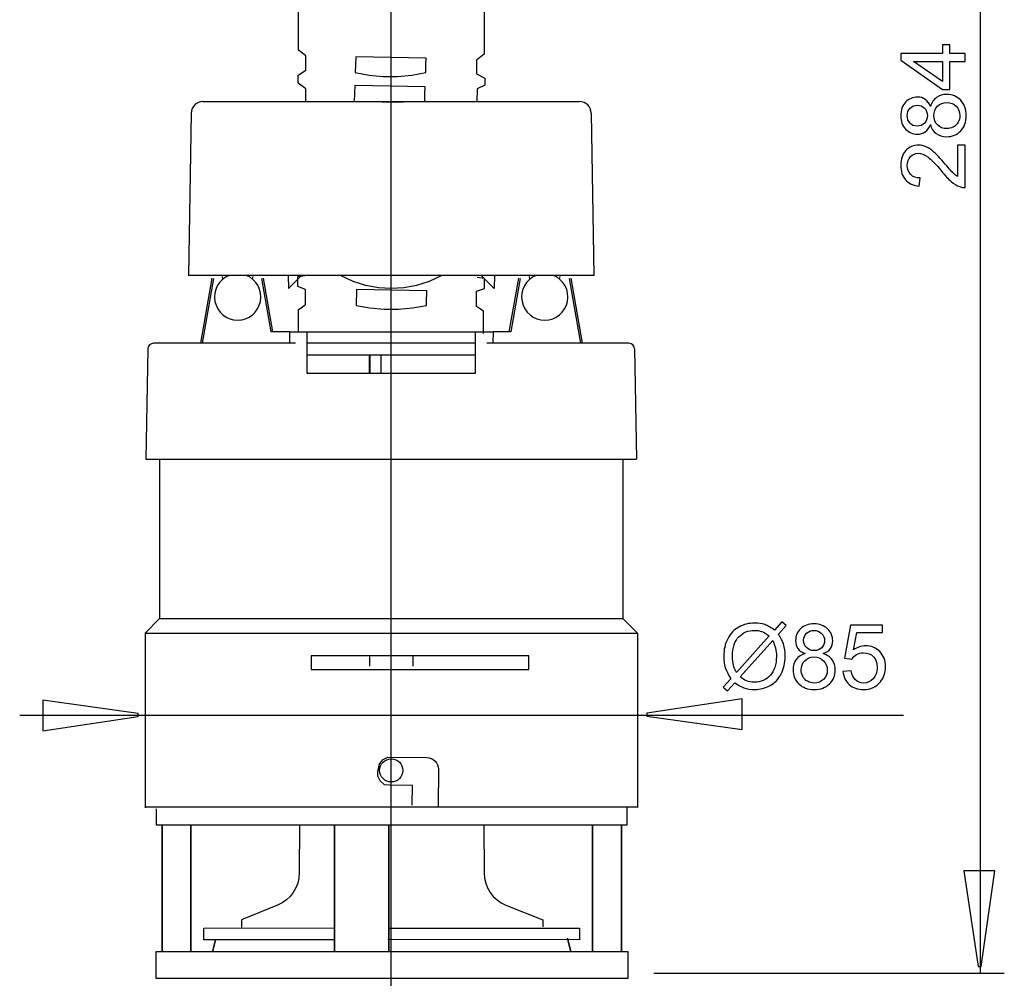
# Model space of a CAD drawing. Extents: x -17 to 17, y -39.7 to 39.7.
# Drawn here: x -14 to 17, y -21.9 to 8.3 of the extents above; entities that cross this region are included whole.
import ezdxf
from ezdxf.lldxf.tags import DXFTag

# ---------------------------------------------------------------- set-up
doc = ezdxf.new("R2010")
doc.units = 0
doc.header["$MEASUREMENT"] = 0
doc.layers.add('ROUND', color=7, linetype='CONTINUOUS')
tags = doc.linetypes.add('NEW_LINE1', pattern=[1.2, 0.5, -0.3, 0.1, -0.3]).pattern_tags.tags
tags[10:11] = [DXFTag(74, 4), DXFTag(75, 0), DXFTag(340, '0'), DXFTag(46, 1.0), DXFTag(50, 0.0), DXFTag(44, 0.0), DXFTag(45, 0.0)]
tags[8:9] = [DXFTag(74, 4), DXFTag(75, 0), DXFTag(340, '0'), DXFTag(46, 1.0), DXFTag(50, 0.0), DXFTag(44, 0.0), DXFTag(45, 0.0)]
tags[6:7] = [DXFTag(74, 4), DXFTag(75, 0), DXFTag(340, '0'), DXFTag(46, 1.0), DXFTag(50, 0.0), DXFTag(44, 0.0), DXFTag(45, 0.0)]
tags[4:5] = [DXFTag(74, 4), DXFTag(75, 0), DXFTag(340, '0'), DXFTag(46, 1.0), DXFTag(50, 0.0), DXFTag(44, 0.0), DXFTag(45, 0.0)]

msp = doc.modelspace()

# ---------------------------------------------------------------- linework, layer by layer
at = {"layer": 'ROUND', "color": 250}
for points in [[(16.2622, -21.7042), (16.2622, -21.7042), (16.2622, 39.6768), (16.2622, 39.6768)], [(-8.2051, 5.7133), (-8.404, 5.7133), (-8.5661, 5.5539), (-8.5696, 5.355)], [(-8.2051, 5.7133), (-8.2051, 5.7133), (3.6481, 5.7133), (3.6481, 5.7133)], [(4.0126, 5.355), (4.0092, 5.5539), (3.847, 5.7133), (3.6481, 5.7133)], [(-8.5696, 5.355), (-8.5696, 5.355), (-8.6588, 0.2444), (-8.6588, 0.2444)], [(4.0126, 5.355), (4.0126, 5.355), (4.1019, 0.2444), (4.1019, 0.2444)], [(4.1019, 0.2444), (4.1019, 0.2444), (-8.6588, 0.2444), (-8.6588, 0.2444)], [(-7.9215, 0.1627), (-7.9215, 0.1627), (-8.2832, -1.8885), (-8.2832, -1.8885)], [(-7.8677, 0.1551), (-7.8677, 0.1551), (-8.228, -1.8885), (-8.228, -1.8885)], [(-7.5776, 0.1262), (-7.5776, 0.1262), (-7.592, 0.2079), (-7.592, 0.2079)], [(-6.641, 0.1262), (-6.641, 0.1262), (-6.6266, 0.2079), (-6.6266, 0.2079)], [(-6.0549, -1.5239), (-6.0549, -1.5239), (-6.3509, 0.1551), (-6.3509, 0.1551)], [(-5.9997, -1.5239), (-5.9997, -1.5239), (-6.2971, 0.1627), (-6.2971, 0.1627)], [(-5.5233, 0.2423), (-5.5233, 0.2423), (-5.5162, -0.1678), (-5.5162, -0.1678)], [(-5.5162, -0.1678), (-5.5162, -0.1678), (-5.104, 0.2444), (-5.104, 0.2444)], [(0.5471, 0.2444), (0.5471, 0.2444), (0.9592, -0.1678), (0.9592, -0.1678)], [(0.9664, 0.2423), (0.9664, 0.2423), (0.9592, -0.1678), (0.9592, -0.1678)], [(1.724, 0.1627), (1.724, 0.1627), (1.4266, -1.5239), (1.4266, -1.5239)], [(1.7779, 0.1551), (1.7779, 0.1551), (1.4818, -1.5239), (1.4818, -1.5239)], [(2.084, 0.1262), (2.084, 0.1262), (2.0696, 0.2079), (2.0696, 0.2079)], [(3.0207, 0.1262), (3.0207, 0.1262), (3.0351, 0.2079), (3.0351, 0.2079)], [(3.6871, -1.8885), (3.6871, -1.8885), (3.3268, 0.1551), (3.3268, 0.1551)], [(3.7423, -1.8885), (3.7423, -1.8885), (3.3806, 0.1627), (3.3806, 0.1627)], [(-5.4816, -1.5239), (-5.4816, -1.5239), (-6.0549, -1.5239), (-6.0549, -1.5239)], [(-5.4816, -1.5239), (-5.4816, -1.5239), (-5.478, -1.8885), (-5.478, -1.8885)], [(-5.4816, -1.5239), (-5.4816, -1.5239), (-4.9217, -1.5239), (-4.9217, -1.5239)], [(-4.9217, -2.8364), (-4.9217, -2.8364), (-4.9217, -1.5239), (-4.9217, -1.5239)], [(-4.9217, -1.5239), (-4.9217, -1.5239), (0.3648, -1.5239), (0.3648, -1.5239)], [(0.3648, -1.5239), (0.3648, -1.5239), (0.9246, -1.5239), (0.9246, -1.5239)], [(0.3648, -1.5239), (0.3648, -1.5239), (0.3648, -2.8364), (0.3648, -2.8364)], [(0.9246, -1.5239), (0.9246, -1.5239), (0.921, -1.8885), (0.921, -1.8885)], [(1.4818, -1.5239), (1.4818, -1.5239), (0.9246, -1.5239), (0.9246, -1.5239)], [(-9.938, -2.0676), (-9.938, -2.0676), (-9.9985, -5.5344), (-9.9985, -5.5344)], [(-9.7558, -1.8885), (-9.8552, -1.8885), (-9.9363, -1.9682), (-9.938, -2.0676)], [(-5.2863, -1.8885), (-5.2863, -1.8885), (-9.7558, -1.8885), (-9.7558, -1.8885)], [(0.3648, -1.8885), (0.3648, -1.8885), (-4.9217, -1.8885), (-4.9217, -1.8885)], [(5.1988, -1.8885), (5.1988, -1.8885), (0.7294, -1.8885), (0.7294, -1.8885)], [(5.3811, -2.0676), (5.3793, -1.9682), (5.2982, -1.8885), (5.1988, -1.8885)], [(5.3811, -2.0676), (5.3811, -2.0676), (5.4416, -5.5344), (5.4416, -5.5344)], [(-4.9217, -2.2531), (-4.9217, -2.2531), (0.3648, -2.2531), (0.3648, -2.2531)], [(-2.9688, -2.2531), (-2.9688, -2.2531), (-2.9688, -2.8364), (-2.9688, -2.8364)], [(-2.9553, -2.2531), (-2.9553, -2.2531), (-2.955, -2.8364), (-2.955, -2.8364)], [(-2.6051, -2.2531), (-2.6051, -2.2531), (-2.6051, -2.8364), (-2.6051, -2.8364)], [(0.3648, -2.8364), (0.3648, -2.8364), (-4.9217, -2.8364), (-4.9217, -2.8364)], [(-9.9985, -5.5344), (-9.9985, -5.5344), (5.4415, -5.5344), (5.4415, -5.5344)], [(-9.5703, -5.5344), (-9.5703, -5.5344), (-9.5703, -10.5476), (-9.5703, -10.5476)], [(5.0133, -5.5344), (5.0133, -5.5344), (5.0133, -10.5476), (5.0133, -10.5476)], [(-9.5703, -10.5476), (-9.5703, -10.5476), (-10.026, -11.0033), (-10.026, -11.0033)], [(-9.5703, -10.5476), (-9.5703, -10.5476), (5.0133, -10.5476), (5.0133, -10.5476)], [(5.0133, -10.5476), (5.0133, -10.5476), (5.4691, -11.0033), (5.4691, -11.0033)], [(-10.026, -11.0033), (-10.026, -11.0033), (5.4691, -11.0033), (5.4691, -11.0033)], [(-10.026, -11.0033), (-10.026, -11.0033), (-10.026, -16.5052), (-10.026, -16.5052)], [(5.4691, -11.0033), (5.4691, -11.0033), (5.4691, -16.4872), (5.4691, -16.4872)], [(-2.9621, -11.7325), (-2.9621, -11.7325), (-2.9621, -12.0424), (-2.9621, -12.0424)], [(-1.5948, -11.7325), (-1.5948, -11.7325), (-1.5948, -12.0424), (-1.5948, -12.0424)], [(13.8371, -13.5988), (13.8371, -13.5988), (-13.9695, -13.5988), (-13.9695, -13.5988)], [(-10.026, -16.4722), (-10.026, -16.4722), (5.4691, -16.4722), (5.4691, -16.4722)], [(5.983, -21.7041), (5.983, -21.7041), (17.0132, -21.7041), (17.0132, -21.7041)]]:
    msp.add_open_spline(points, degree=3, dxfattribs=at)
at = {"layer": 'ROUND', "color": 250, "linetype": 'NEW_LINE1'}
msp.add_open_spline([(-2.2785, -39.6782), (-2.2785, -39.6782), (-2.2785, 26.5423), (-2.2785, 26.5423)], degree=3, dxfattribs=at)
at = {"layer": 'ROUND', "color": 250}
for points, knots in [([(-4.9663, 5.7171), (-4.9663, 5.7171), (-4.9663, 6.112), (-4.9663, 6.112), (-4.9663, 6.112), (-4.9663, 6.112), (-5.2046, 6.2957), (-5.2046, 6.2957), (-5.2046, 6.2957), (-5.2046, 6.2957), (-5.2046, 6.5436), (-5.2046, 6.5436), (-5.2046, 6.5436), (-5.2046, 6.5436), (-4.9663, 6.6997), (-4.9663, 6.6997), (-4.9663, 6.6997), (-4.9663, 6.6997), (-4.9663, 7.1589), (-4.9663, 7.1589), (-4.9663, 7.1589), (-4.9663, 7.1589), (-5.1942, 7.3276), (-5.1942, 7.3276), (-5.1942, 7.3276), (-5.1942, 7.3276), (-5.1942, 24.9071), (-5.1942, 24.9071), (-5.1942, 24.9071), (-5.1942, 24.9071), (0.6954, 24.8818), (0.6954, 24.8818), (0.6954, 24.8818), (0.6954, 24.8818), (0.6469, 7.2017), (0.6469, 7.2017), (0.6469, 7.2017), (0.6469, 7.2017), (0.4077, 7.0161), (0.4077, 7.0161), (0.4077, 7.0161), (0.4077, 7.0161), (0.4077, 6.5907), (0.4077, 6.5907), (0.4077, 6.5907), (0.4077, 6.5907), (0.6624, 6.4515), (0.6624, 6.4515), (0.6624, 6.4515), (0.6624, 6.4515), (0.6624, 6.235), (0.6624, 6.235), (0.6624, 6.235), (0.6624, 6.235), (0.4308, 6.1112), (0.4308, 6.1112), (0.4308, 6.1112), (0.4308, 6.1112), (0.4154, 5.6936), (0.4154, 5.6936)], [0, 0, 0, 0, 0.0625, 0.0625, 0.0625, 0.0625, 0.125, 0.125, 0.125, 0.125, 0.1875, 0.1875, 0.1875, 0.1875, 0.25, 0.25, 0.25, 0.25, 0.3125, 0.3125, 0.3125, 0.3125, 0.375, 0.375, 0.375, 0.375, 0.4375, 0.4375, 0.4375, 0.4375, 0.5, 0.5, 0.5, 0.5, 0.5625, 0.5625, 0.5625, 0.5625, 0.625, 0.625, 0.625, 0.625, 0.6875, 0.6875, 0.6875, 0.6875, 0.75, 0.75, 0.75, 0.75, 0.8125, 0.8125, 0.8125, 0.8125, 0.875, 0.875, 0.875, 0.875, 1, 1, 1, 1]), ([(15.7826, 6.9763), (15.7826, 6.9763), (15.2991, 6.9763), (15.2991, 6.9763), (15.2991, 6.9763), (15.2991, 6.9763), (15.2991, 6.1), (15.2991, 6.1), (15.2991, 6.1), (15.2991, 6.1), (15.0714, 6.1), (15.0714, 6.1), (15.0714, 6.1), (15.0714, 6.1), (13.7624, 7.022), (13.7624, 7.022), (13.7624, 7.022), (13.7624, 7.022), (13.7624, 7.2247), (13.7624, 7.2247), (13.7624, 7.2247), (13.7624, 7.2247), (15.0714, 7.2247), (15.0714, 7.2247), (15.0714, 7.2247), (15.0714, 7.2247), (15.0714, 7.4975), (15.0714, 7.4975), (15.0714, 7.4975), (15.0714, 7.4975), (15.2991, 7.4975), (15.2991, 7.4975), (15.2991, 7.4975), (15.2991, 7.4975), (15.2991, 7.2247), (15.2991, 7.2247), (15.2991, 7.2247), (15.2991, 7.2247), (15.7826, 7.2247), (15.7826, 7.2247), (15.7826, 7.2247), (15.7826, 7.2247), (15.7826, 6.9763), (15.7826, 6.9763)], [0, 0, 0, 0, 0.0833333, 0.0833333, 0.0833333, 0.0833333, 0.1666667, 0.1666667, 0.1666667, 0.1666667, 0.25, 0.25, 0.25, 0.25, 0.3333333, 0.3333333, 0.3333333, 0.3333333, 0.4166667, 0.4166667, 0.4166667, 0.4166667, 0.5, 0.5, 0.5, 0.5, 0.5833333, 0.5833333, 0.5833333, 0.5833333, 0.6666667, 0.6666667, 0.6666667, 0.6666667, 0.75, 0.75, 0.75, 0.75, 0.8333333, 0.8333333, 0.8333333, 0.8333333, 1, 1, 1, 1]), ([(-3.3947, 7.1266), (-3.3947, 7.1266), (-1.18, 7.0843), (-1.18, 7.0843), (-1.18, 7.0843), (-1.18, 7.0843), (-1.1969, 6.6438), (-1.1944, 6.6307), (-1.1944, 6.6307), (-1.1944, 6.6307), (-1.6309, 6.5497), (-1.6309, 6.5497), (-1.6309, 6.5497), (-1.6309, 6.5497), (-2.0777, 6.5095), (-2.0777, 6.5095), (-2.0777, 6.5095), (-2.0777, 6.5095), (-2.5278, 6.5095), (-2.5278, 6.5095), (-2.5278, 6.5095), (-2.5278, 6.5095), (-2.9745, 6.5497), (-2.9745, 6.5497), (-2.9745, 6.5497), (-2.9745, 6.5497), (-3.4109, 6.6307), (-3.4109, 6.6307), (-3.4109, 6.6307), (-3.4109, 6.6307), (-3.3947, 7.1266), (-3.3947, 7.1266)], [0, 0, 0, 0, 0.1111111, 0.1111111, 0.1111111, 0.1111111, 0.2222222, 0.2222222, 0.2222222, 0.2222222, 0.3333333, 0.3333333, 0.3333333, 0.3333333, 0.4444444, 0.4444444, 0.4444444, 0.4444444, 0.5555556, 0.5555556, 0.5555556, 0.5555556, 0.6666667, 0.6666667, 0.6666667, 0.6666667, 0.7777778, 0.7777778, 0.7777778, 0.7777778, 1, 1, 1, 1]), ([(15.0714, 6.9763), (15.0714, 6.9763), (14.1608, 6.9763), (14.1608, 6.9763), (14.1608, 6.9763), (14.1608, 6.9763), (15.0714, 6.3442), (15.0714, 6.3442), (15.0714, 6.3442), (15.0714, 6.3442), (15.0714, 6.9763), (15.0714, 6.9763)], [0, 0, 0, 0, 0.25, 0.25, 0.25, 0.25, 0.5, 0.5, 0.5, 0.5, 1, 1, 1, 1]), ([(-3.4261, 6.2163), (-3.4261, 6.2163), (-1.2114, 6.174), (-1.2114, 6.174), (-1.2114, 6.174), (-1.2114, 6.174), (-1.2283, 5.7335), (-1.2258, 5.7204), (-1.2258, 5.7204), (-1.2258, 5.7204), (-1.6623, 5.721), (-1.6623, 5.721), (-1.6623, 5.721), (-1.6623, 5.721), (-2.1279, 5.6996), (-2.1279, 5.6996), (-2.1279, 5.6996), (-2.1279, 5.6996), (-2.5592, 5.7059), (-2.5592, 5.7059), (-2.5592, 5.7059), (-2.5592, 5.7059), (-2.9997, 5.7147), (-2.9997, 5.7147), (-2.9997, 5.7147), (-2.9997, 5.7147), (-3.4423, 5.7204), (-3.4423, 5.7204), (-3.4423, 5.7204), (-3.4423, 5.7204), (-3.4261, 6.2163), (-3.4261, 6.2163)], [0, 0, 0, 0, 0.1111111, 0.1111111, 0.1111111, 0.1111111, 0.2222222, 0.2222222, 0.2222222, 0.2222222, 0.3333333, 0.3333333, 0.3333333, 0.3333333, 0.4444444, 0.4444444, 0.4444444, 0.4444444, 0.5555556, 0.5555556, 0.5555556, 0.5555556, 0.6666667, 0.6666667, 0.6666667, 0.6666667, 0.7777778, 0.7777778, 0.7777778, 0.7777778, 1, 1, 1, 1]), ([(14.6871, 4.9938), (14.6495, 4.8907), (14.5959, 4.8145), (14.5258, 4.7647), (14.5258, 4.7647), (14.4562, 4.7153), (14.3724, 4.6904), (14.2751, 4.6904), (14.2751, 4.6904), (14.1279, 4.6904), (14.0046, 4.7431), (13.9044, 4.8489), (13.9044, 4.8489), (13.8042, 4.9547), (13.7539, 5.0949), (13.7539, 5.2703), (13.7539, 5.2703), (13.7539, 5.4467), (13.8052, 5.5888), (13.9077, 5.6965), (13.9077, 5.6965), (14.0103, 5.8037), (14.1349, 5.8574), (14.2821, 5.8574), (14.2821, 5.8574), (14.3757, 5.8574), (14.4571, 5.8329), (14.5267, 5.784), (14.5267, 5.784), (14.5959, 5.7346), (14.6495, 5.6603), (14.6871, 5.5601), (14.6871, 5.5601), (14.7276, 5.6838), (14.7925, 5.7783), (14.8828, 5.8432), (14.8828, 5.8432), (14.9726, 5.9077), (15.0803, 5.9401), (15.205, 5.9401), (15.205, 5.9401), (15.3781, 5.9401), (15.523, 5.879), (15.6405, 5.7572), (15.6405, 5.7572), (15.7581, 5.6349), (15.8169, 5.474), (15.8169, 5.2746), (15.8169, 5.2746), (15.8169, 5.0751), (15.7581, 4.9147), (15.6401, 4.7924), (15.6401, 4.7924), (15.522, 4.6701), (15.3748, 4.609), (15.1984, 4.609), (15.1984, 4.609), (15.0672, 4.609), (14.9571, 4.6424), (14.8682, 4.7092), (14.8682, 4.7092), (14.7798, 4.7755), (14.7191, 4.8705), (14.6871, 4.9938)], [0, 0, 0, 0, 0.0588235, 0.0588235, 0.0588235, 0.0588235, 0.1176471, 0.1176471, 0.1176471, 0.1176471, 0.1764706, 0.1764706, 0.1764706, 0.1764706, 0.2352941, 0.2352941, 0.2352941, 0.2352941, 0.2941176, 0.2941176, 0.2941176, 0.2941176, 0.3529412, 0.3529412, 0.3529412, 0.3529412, 0.4117647, 0.4117647, 0.4117647, 0.4117647, 0.4705882, 0.4705882, 0.4705882, 0.4705882, 0.5294118, 0.5294118, 0.5294118, 0.5294118, 0.5882353, 0.5882353, 0.5882353, 0.5882353, 0.6470588, 0.6470588, 0.6470588, 0.6470588, 0.7058824, 0.7058824, 0.7058824, 0.7058824, 0.7647059, 0.7647059, 0.7647059, 0.7647059, 0.8235294, 0.8235294, 0.8235294, 0.8235294, 0.8823529, 0.8823529, 0.8823529, 0.8823529, 1, 1, 1, 1]), ([(14.2666, 4.9439), (14.3621, 4.9439), (14.4402, 4.9749), (14.5009, 5.0361), (14.5009, 5.0361), (14.5615, 5.0977), (14.5921, 5.1777), (14.5921, 5.276), (14.5921, 5.276), (14.5921, 5.3715), (14.562, 5.45), (14.5018, 5.5112), (14.5018, 5.5112), (14.4416, 5.5723), (14.3677, 5.6024), (14.2807, 5.6024), (14.2807, 5.6024), (14.1895, 5.6024), (14.1133, 5.5714), (14.0512, 5.5083), (14.0512, 5.5083), (13.9891, 5.4453), (13.958, 5.3672), (13.958, 5.2732), (13.958, 5.2732), (13.958, 5.1786), (13.9886, 5.1001), (14.0488, 5.0375), (14.0488, 5.0375), (14.1095, 4.9749), (14.1824, 4.9439), (14.2666, 4.9439)], [0, 0, 0, 0, 0.1111111, 0.1111111, 0.1111111, 0.1111111, 0.2222222, 0.2222222, 0.2222222, 0.2222222, 0.3333333, 0.3333333, 0.3333333, 0.3333333, 0.4444444, 0.4444444, 0.4444444, 0.4444444, 0.5555556, 0.5555556, 0.5555556, 0.5555556, 0.6666667, 0.6666667, 0.6666667, 0.6666667, 0.7777778, 0.7777778, 0.7777778, 0.7777778, 1, 1, 1, 1]), ([(15.1998, 4.8639), (15.2704, 4.8639), (15.339, 4.8809), (15.4049, 4.9143), (15.4049, 4.9143), (15.4712, 4.9477), (15.5225, 4.9975), (15.5587, 5.0638), (15.5587, 5.0638), (15.5949, 5.1302), (15.6133, 5.2012), (15.6133, 5.2774), (15.6133, 5.2774), (15.6133, 5.3959), (15.5752, 5.4938), (15.4985, 5.5709), (15.4985, 5.5709), (15.4223, 5.648), (15.3254, 5.6866), (15.2078, 5.6866), (15.2078, 5.6866), (15.0883, 5.6866), (14.9896, 5.6471), (14.9115, 5.5676), (14.9115, 5.5676), (14.8334, 5.4881), (14.7944, 5.3884), (14.7944, 5.2689), (14.7944, 5.2689), (14.7944, 5.1523), (14.8329, 5.0558), (14.9101, 4.9792), (14.9101, 4.9792), (14.9877, 4.9025), (15.0841, 4.8639), (15.1998, 4.8639)], [0, 0, 0, 0, 0.1, 0.1, 0.1, 0.1, 0.2, 0.2, 0.2, 0.2, 0.3, 0.3, 0.3, 0.3, 0.4, 0.4, 0.4, 0.4, 0.5, 0.5, 0.5, 0.5, 0.6, 0.6, 0.6, 0.6, 0.7, 0.7, 0.7, 0.7, 0.8, 0.8, 0.8, 0.8, 1, 1, 1, 1]), ([(15.5441, 4.3461), (15.5441, 4.3461), (15.7826, 4.3461), (15.7826, 4.3461), (15.7826, 4.3461), (15.7826, 4.3461), (15.7826, 3.0107), (15.7826, 3.0107), (15.7826, 3.0107), (15.7229, 3.0088), (15.6655, 3.0182), (15.6104, 3.0394), (15.6104, 3.0394), (15.5192, 3.0733), (15.4298, 3.1278), (15.3414, 3.2026), (15.3414, 3.2026), (15.2534, 3.2779), (15.1514, 3.3861), (15.0357, 3.5272), (15.0357, 3.5272), (14.8555, 3.7468), (14.713, 3.8955), (14.6076, 3.9726), (14.6076, 3.9726), (14.5027, 4.0497), (14.403, 4.0883), (14.3094, 4.0883), (14.3094, 4.0883), (14.2111, 4.0883), (14.1283, 4.053), (14.0606, 3.983), (14.0606, 3.983), (13.9933, 3.9124), (13.9595, 3.8207), (13.9595, 3.7078), (13.9595, 3.7078), (13.9595, 3.5883), (13.9952, 3.4928), (14.0672, 3.4213), (14.0672, 3.4213), (14.1387, 3.3494), (14.2379, 3.3132), (14.3644, 3.3122), (14.3644, 3.3122), (14.3644, 3.3122), (14.3386, 3.0573), (14.3386, 3.0573), (14.3386, 3.0573), (14.1481, 3.0747), (14.0032, 3.1405), (13.9035, 3.2544), (13.9035, 3.2544), (13.8038, 3.3682), (13.7539, 3.5215), (13.7539, 3.7134), (13.7539, 3.7134), (13.7539, 3.9072), (13.808, 4.0606), (13.9152, 4.1735), (13.9152, 4.1735), (14.023, 4.2868), (14.1561, 4.3433), (14.3151, 4.3433), (14.3151, 4.3433), (14.396, 4.3433), (14.4755, 4.3268), (14.5535, 4.2934), (14.5535, 4.2934), (14.6316, 4.2605), (14.7139, 4.2054), (14.8, 4.1288), (14.8, 4.1288), (14.8866, 4.0521), (15.0051, 3.9246), (15.1556, 3.7464), (15.1556, 3.7464), (15.2807, 3.5977), (15.3654, 3.5022), (15.4101, 3.4599), (15.4101, 3.4599), (15.4543, 3.4176), (15.499, 3.3828), (15.5441, 3.355), (15.5441, 3.355), (15.5441, 3.355), (15.5441, 4.3461), (15.5441, 4.3461)], [0, 0, 0, 0, 0.0434783, 0.0434783, 0.0434783, 0.0434783, 0.0869565, 0.0869565, 0.0869565, 0.0869565, 0.1304348, 0.1304348, 0.1304348, 0.1304348, 0.173913, 0.173913, 0.173913, 0.173913, 0.2173913, 0.2173913, 0.2173913, 0.2173913, 0.2608696, 0.2608696, 0.2608696, 0.2608696, 0.3043478, 0.3043478, 0.3043478, 0.3043478, 0.3478261, 0.3478261, 0.3478261, 0.3478261, 0.3913043, 0.3913043, 0.3913043, 0.3913043, 0.4347826, 0.4347826, 0.4347826, 0.4347826, 0.4782609, 0.4782609, 0.4782609, 0.4782609, 0.5217391, 0.5217391, 0.5217391, 0.5217391, 0.5652174, 0.5652174, 0.5652174, 0.5652174, 0.6086957, 0.6086957, 0.6086957, 0.6086957, 0.6521739, 0.6521739, 0.6521739, 0.6521739, 0.6956522, 0.6956522, 0.6956522, 0.6956522, 0.7391304, 0.7391304, 0.7391304, 0.7391304, 0.7826087, 0.7826087, 0.7826087, 0.7826087, 0.826087, 0.826087, 0.826087, 0.826087, 0.8695652, 0.8695652, 0.8695652, 0.8695652, 0.9130435, 0.9130435, 0.9130435, 0.9130435, 1, 1, 1, 1]), ([(-7.3831, 0.2457), (-7.7065, 0.1146), (-7.8918, -0.2271), (-7.825, -0.5696), (-7.825, -0.5696), (-7.7583, -0.9121), (-7.4582, -1.1593), (-7.1093, -1.1593), (-7.1093, -1.1593), (-6.7604, -1.1593), (-6.4604, -0.9121), (-6.3936, -0.5696), (-6.3936, -0.5696), (-6.3268, -0.2271), (-6.5121, 0.1146), (-6.8354, 0.2457)], [0, 0, 0, 0, 0.2, 0.2, 0.2, 0.2, 0.4, 0.4, 0.4, 0.4, 0.6, 0.6, 0.6, 0.6, 1, 1, 1, 1]), ([(-5.1952, -1.5239), (-5.1952, -1.5239), (-5.1952, -0.8208), (-5.1952, -0.8208), (-5.1952, -0.8208), (-5.1482, -0.8017), (-4.9782, -0.6712), (-4.9782, -0.6712), (-4.9782, -0.6712), (-4.9782, -0.6712), (-4.9782, -0.1943), (-4.9782, -0.1943), (-4.9782, -0.1943), (-4.9782, -0.1943), (-5.2162, -0.1035), (-5.2162, -0.1035), (-5.2162, -0.1035), (-5.2162, -0.1035), (-5.2162, 0.2088), (-5.2162, 0.2088), (-5.2162, 0.2088), (-5.2162, 0.2088), (-5.0009, 0.2397), (-5.0009, 0.2397)], [0, 0, 0, 0, 0.1428571, 0.1428571, 0.1428571, 0.1428571, 0.2857143, 0.2857143, 0.2857143, 0.2857143, 0.4285714, 0.4285714, 0.4285714, 0.4285714, 0.5714286, 0.5714286, 0.5714286, 0.5714286, 0.7142857, 0.7142857, 0.7142857, 0.7142857, 1, 1, 1, 1]), ([(-0.683, 0.2444), (-0.683, 0.2444), (-1.0815, 0.0574), (-1.0815, 0.0574), (-1.0815, 0.0574), (-1.0815, 0.0574), (-1.4815, -0.0699), (-1.4815, -0.0699), (-1.4815, -0.0699), (-1.4815, -0.0699), (-1.8805, -0.1436), (-1.8805, -0.1436), (-1.8805, -0.1436), (-1.8805, -0.1436), (-2.2785, -0.1678), (-2.2785, -0.1678), (-2.2785, -0.1678), (-2.2785, -0.1678), (-2.6764, -0.1436), (-2.6764, -0.1436), (-2.6764, -0.1436), (-2.6764, -0.1436), (-3.0755, -0.0699), (-3.0755, -0.0699), (-3.0755, -0.0699), (-3.0755, -0.0699), (-3.4754, 0.0574), (-3.4754, 0.0574), (-3.4754, 0.0574), (-3.4754, 0.0574), (-3.8739, 0.2444), (-3.8739, 0.2444)], [0, 0, 0, 0, 0.1111111, 0.1111111, 0.1111111, 0.1111111, 0.2222222, 0.2222222, 0.2222222, 0.2222222, 0.3333333, 0.3333333, 0.3333333, 0.3333333, 0.4444444, 0.4444444, 0.4444444, 0.4444444, 0.5555556, 0.5555556, 0.5555556, 0.5555556, 0.6666667, 0.6666667, 0.6666667, 0.6666667, 0.7777778, 0.7777778, 0.7777778, 0.7777778, 1, 1, 1, 1]), ([(0.6295, -1.58), (0.6295, -1.58), (0.6295, -0.8769), (0.6295, -0.8769), (0.6295, -0.8769), (0.5805, -0.8578), (0.4033, -0.7273), (0.4033, -0.7273), (0.4033, -0.7273), (0.4033, -0.7273), (0.4033, -0.2504), (0.4033, -0.2504), (0.4033, -0.2504), (0.4033, -0.2504), (0.6514, -0.1596), (0.6514, -0.1596), (0.6514, -0.1596), (0.6514, -0.1596), (0.6514, 0.1527), (0.6514, 0.1527), (0.6514, 0.1527), (0.6514, 0.1527), (0.427, 0.1836), (0.427, 0.1836)], [0, 0, 0, 0, 0.1428571, 0.1428571, 0.1428571, 0.1428571, 0.2857143, 0.2857143, 0.2857143, 0.2857143, 0.4285714, 0.4285714, 0.4285714, 0.4285714, 0.5714286, 0.5714286, 0.5714286, 0.5714286, 0.7142857, 0.7142857, 0.7142857, 0.7142857, 1, 1, 1, 1]), ([(2.2785, 0.2457), (1.9551, 0.1146), (1.7699, -0.2271), (1.8366, -0.5696), (1.8366, -0.5696), (1.9034, -0.9121), (2.2034, -1.1593), (2.5524, -1.1593), (2.5524, -1.1593), (2.9013, -1.1593), (3.2013, -0.9121), (3.268, -0.5696), (3.268, -0.5696), (3.3348, -0.2271), (3.1496, 0.1146), (2.8262, 0.2457)], [0, 0, 0, 0, 0.2, 0.2, 0.2, 0.2, 0.4, 0.4, 0.4, 0.4, 0.6, 0.6, 0.6, 0.6, 1, 1, 1, 1]), ([(-3.3705, -0.1986), (-3.3705, -0.1986), (-1.1558, -0.2409), (-1.1558, -0.2409), (-1.1558, -0.2409), (-1.1558, -0.2409), (-1.1727, -0.6814), (-1.1702, -0.6945), (-1.1702, -0.6945), (-1.1702, -0.6945), (-1.6067, -0.7755), (-1.6067, -0.7755), (-1.6067, -0.7755), (-1.6067, -0.7755), (-2.0535, -0.8157), (-2.0535, -0.8157), (-2.0535, -0.8157), (-2.0535, -0.8157), (-2.5036, -0.8157), (-2.5036, -0.8157), (-2.5036, -0.8157), (-2.5036, -0.8157), (-2.9503, -0.7755), (-2.9503, -0.7755), (-2.9503, -0.7755), (-2.9503, -0.7755), (-3.3867, -0.6945), (-3.3867, -0.6945), (-3.3867, -0.6945), (-3.3867, -0.6945), (-3.3705, -0.1986), (-3.3705, -0.1986)], [0, 0, 0, 0, 0.1111111, 0.1111111, 0.1111111, 0.1111111, 0.2222222, 0.2222222, 0.2222222, 0.2222222, 0.3333333, 0.3333333, 0.3333333, 0.3333333, 0.4444444, 0.4444444, 0.4444444, 0.4444444, 0.5555556, 0.5555556, 0.5555556, 0.5555556, 0.6666667, 0.6666667, 0.6666667, 0.6666667, 0.7777778, 0.7777778, 0.7777778, 0.7777778, 1, 1, 1, 1]), ([(9.7774, -10.9089), (9.7774, -10.9089), (10.0088, -10.6498), (10.0088, -10.6498), (10.0088, -10.6498), (10.0088, -10.6498), (10.1452, -10.7655), (10.1452, -10.7655), (10.1452, -10.7655), (10.1452, -10.7655), (9.903, -11.0383), (9.903, -11.0383), (9.903, -11.0383), (9.982, -11.1559), (10.0351, -11.2589), (10.0629, -11.3468), (10.0629, -11.3468), (10.0996, -11.4626), (10.1179, -11.5924), (10.1179, -11.7354), (10.1179, -11.7354), (10.1179, -11.9423), (10.0761, -12.1267), (9.9923, -12.288), (9.9923, -12.288), (9.9086, -12.4499), (9.7915, -12.5721), (9.6405, -12.6549), (9.6405, -12.6549), (9.489, -12.7372), (9.3287, -12.7786), (9.1589, -12.7786), (9.1589, -12.7786), (9.0319, -12.7786), (8.9171, -12.7608), (8.8141, -12.725), (8.8141, -12.725), (8.7351, -12.6973), (8.6429, -12.6446), (8.537, -12.5665), (8.537, -12.5665), (8.537, -12.5665), (8.3056, -12.8257), (8.3056, -12.8257), (8.3056, -12.8257), (8.3056, -12.8257), (8.1692, -12.71), (8.1692, -12.71), (8.1692, -12.71), (8.1692, -12.71), (8.4119, -12.4386), (8.4119, -12.4386), (8.4119, -12.4386), (8.3216, -12.3017), (8.2614, -12.1846), (8.2313, -12.0877), (8.2313, -12.0877), (8.2012, -11.9908), (8.1857, -11.8741), (8.1857, -11.7382), (8.1857, -11.7382), (8.1857, -11.5308), (8.2271, -11.3459), (8.3098, -11.1836), (8.3098, -11.1836), (8.3926, -11.0213), (8.5083, -10.8986), (8.6579, -10.8149), (8.6579, -10.8149), (8.807, -10.7316), (8.9731, -10.6897), (9.156, -10.6897), (9.156, -10.6897), (9.2793, -10.6897), (9.387, -10.7057), (9.4792, -10.7387), (9.4792, -10.7387), (9.5714, -10.7711), (9.6711, -10.828), (9.7774, -10.9089)], [0, 0, 0, 0, 0.047619, 0.047619, 0.047619, 0.047619, 0.0952381, 0.0952381, 0.0952381, 0.0952381, 0.1428571, 0.1428571, 0.1428571, 0.1428571, 0.1904762, 0.1904762, 0.1904762, 0.1904762, 0.2380952, 0.2380952, 0.2380952, 0.2380952, 0.2857143, 0.2857143, 0.2857143, 0.2857143, 0.3333333, 0.3333333, 0.3333333, 0.3333333, 0.3809524, 0.3809524, 0.3809524, 0.3809524, 0.4285714, 0.4285714, 0.4285714, 0.4285714, 0.4761905, 0.4761905, 0.4761905, 0.4761905, 0.5238095, 0.5238095, 0.5238095, 0.5238095, 0.5714286, 0.5714286, 0.5714286, 0.5714286, 0.6190476, 0.6190476, 0.6190476, 0.6190476, 0.6666667, 0.6666667, 0.6666667, 0.6666667, 0.7142857, 0.7142857, 0.7142857, 0.7142857, 0.7619048, 0.7619048, 0.7619048, 0.7619048, 0.8095238, 0.8095238, 0.8095238, 0.8095238, 0.8571429, 0.8571429, 0.8571429, 0.8571429, 0.9047619, 0.9047619, 0.9047619, 0.9047619, 1, 1, 1, 1]), ([(10.7492, -11.6488), (10.6461, -11.6112), (10.5699, -11.5576), (10.5201, -11.4875), (10.5201, -11.4875), (10.4707, -11.4179), (10.4458, -11.3341), (10.4458, -11.2368), (10.4458, -11.2368), (10.4458, -11.0896), (10.4985, -10.9663), (10.6043, -10.8661), (10.6043, -10.8661), (10.7101, -10.7659), (10.8503, -10.7156), (11.0257, -10.7156), (11.0257, -10.7156), (11.2021, -10.7156), (11.3442, -10.7669), (11.4519, -10.8694), (11.4519, -10.8694), (11.5591, -10.972), (11.6128, -11.0966), (11.6128, -11.2438), (11.6128, -11.2438), (11.6128, -11.3374), (11.5883, -11.4188), (11.5394, -11.4884), (11.5394, -11.4884), (11.49, -11.5576), (11.4157, -11.6112), (11.3155, -11.6488), (11.3155, -11.6488), (11.4392, -11.6893), (11.5337, -11.7542), (11.5986, -11.8445), (11.5986, -11.8445), (11.6631, -11.9343), (11.6955, -12.042), (11.6955, -12.1667), (11.6955, -12.1667), (11.6955, -12.3398), (11.6344, -12.4847), (11.5126, -12.6022), (11.5126, -12.6022), (11.3903, -12.7198), (11.2294, -12.7786), (11.03, -12.7786), (11.03, -12.7786), (10.8305, -12.7786), (10.6701, -12.7198), (10.5478, -12.6018), (10.5478, -12.6018), (10.4255, -12.4837), (10.3644, -12.3365), (10.3644, -12.1601), (10.3644, -12.1601), (10.3644, -12.0289), (10.3978, -11.9188), (10.4646, -11.8299), (10.4646, -11.8299), (10.5309, -11.7415), (10.6259, -11.6808), (10.7492, -11.6488)], [0, 0, 0, 0, 0.0588235, 0.0588235, 0.0588235, 0.0588235, 0.1176471, 0.1176471, 0.1176471, 0.1176471, 0.1764706, 0.1764706, 0.1764706, 0.1764706, 0.2352941, 0.2352941, 0.2352941, 0.2352941, 0.2941176, 0.2941176, 0.2941176, 0.2941176, 0.3529412, 0.3529412, 0.3529412, 0.3529412, 0.4117647, 0.4117647, 0.4117647, 0.4117647, 0.4705882, 0.4705882, 0.4705882, 0.4705882, 0.5294118, 0.5294118, 0.5294118, 0.5294118, 0.5882353, 0.5882353, 0.5882353, 0.5882353, 0.6470588, 0.6470588, 0.6470588, 0.6470588, 0.7058824, 0.7058824, 0.7058824, 0.7058824, 0.7647059, 0.7647059, 0.7647059, 0.7647059, 0.8235294, 0.8235294, 0.8235294, 0.8235294, 0.8823529, 0.8823529, 0.8823529, 0.8823529, 1, 1, 1, 1]), ([(11.9368, -12.2151), (11.9368, -12.2151), (12.1974, -12.193), (12.1974, -12.193), (12.1974, -12.193), (12.2167, -12.32), (12.2614, -12.415), (12.3315, -12.479), (12.3315, -12.479), (12.402, -12.543), (12.4867, -12.575), (12.5859, -12.575), (12.5859, -12.575), (12.7054, -12.575), (12.8065, -12.5298), (12.8888, -12.44), (12.8888, -12.44), (12.9716, -12.3497), (13.013, -12.2302), (13.013, -12.0816), (13.013, -12.0816), (13.013, -11.94), (12.9735, -11.8285), (12.894, -11.7467), (12.894, -11.7467), (12.8145, -11.6648), (12.7106, -11.6239), (12.5817, -11.6239), (12.5817, -11.6239), (12.5017, -11.6239), (12.4298, -11.6422), (12.3653, -11.6784), (12.3653, -11.6784), (12.3009, -11.7147), (12.2506, -11.7617), (12.2139, -11.8196), (12.2139, -11.8196), (12.2139, -11.8196), (11.981, -11.7895), (11.981, -11.7895), (11.981, -11.7895), (11.981, -11.7895), (12.1767, -10.7518), (12.1767, -10.7518), (12.1767, -10.7518), (12.1767, -10.7518), (13.1814, -10.7518), (13.1814, -10.7518), (13.1814, -10.7518), (13.1814, -10.7518), (13.1814, -10.9889), (13.1814, -10.9889), (13.1814, -10.9889), (13.1814, -10.9889), (12.3752, -10.9889), (12.3752, -10.9889), (12.3752, -10.9889), (12.3752, -10.9889), (12.2661, -11.5317), (12.2661, -11.5317), (12.2661, -11.5317), (12.3874, -11.447), (12.5149, -11.4047), (12.648, -11.4047), (12.648, -11.4047), (12.8244, -11.4047), (12.973, -11.4658), (13.0944, -11.5881), (13.0944, -11.5881), (13.2157, -11.7104), (13.2764, -11.8675), (13.2764, -12.0594), (13.2764, -12.0594), (13.2764, -12.2424), (13.2228, -12.4005), (13.1165, -12.5336), (13.1165, -12.5336), (12.9867, -12.6968), (12.8098, -12.7786), (12.5859, -12.7786), (12.5859, -12.7786), (12.402, -12.7786), (12.252, -12.7274), (12.1358, -12.6244), (12.1358, -12.6244), (12.0196, -12.5213), (11.9533, -12.3849), (11.9368, -12.2151)], [0, 0, 0, 0, 0.0434783, 0.0434783, 0.0434783, 0.0434783, 0.0869565, 0.0869565, 0.0869565, 0.0869565, 0.1304348, 0.1304348, 0.1304348, 0.1304348, 0.173913, 0.173913, 0.173913, 0.173913, 0.2173913, 0.2173913, 0.2173913, 0.2173913, 0.2608696, 0.2608696, 0.2608696, 0.2608696, 0.3043478, 0.3043478, 0.3043478, 0.3043478, 0.3478261, 0.3478261, 0.3478261, 0.3478261, 0.3913043, 0.3913043, 0.3913043, 0.3913043, 0.4347826, 0.4347826, 0.4347826, 0.4347826, 0.4782609, 0.4782609, 0.4782609, 0.4782609, 0.5217391, 0.5217391, 0.5217391, 0.5217391, 0.5652174, 0.5652174, 0.5652174, 0.5652174, 0.6086957, 0.6086957, 0.6086957, 0.6086957, 0.6521739, 0.6521739, 0.6521739, 0.6521739, 0.6956522, 0.6956522, 0.6956522, 0.6956522, 0.7391304, 0.7391304, 0.7391304, 0.7391304, 0.7826087, 0.7826087, 0.7826087, 0.7826087, 0.826087, 0.826087, 0.826087, 0.826087, 0.8695652, 0.8695652, 0.8695652, 0.8695652, 0.9130435, 0.9130435, 0.9130435, 0.9130435, 1, 1, 1, 1]), ([(9.6123, -11.0947), (9.5257, -11.027), (9.45, -10.9804), (9.3856, -10.9555), (9.3856, -10.9555), (9.3207, -10.931), (9.2445, -10.9183), (9.1574, -10.9183), (9.1574, -10.9183), (8.9561, -10.9183), (8.7901, -10.9865), (8.6584, -11.1229), (8.6584, -11.1229), (8.5271, -11.2594), (8.4613, -11.463), (8.4613, -11.7344), (8.4613, -11.7344), (8.4613, -11.8407), (8.4716, -11.9353), (8.4919, -12.0181), (8.4919, -12.0181), (8.5065, -12.0797), (8.537, -12.1554), (8.5841, -12.2452), (8.5841, -12.2452), (8.5841, -12.2452), (9.6123, -11.0947), (9.6123, -11.0947)], [0, 0, 0, 0, 0.125, 0.125, 0.125, 0.125, 0.25, 0.25, 0.25, 0.25, 0.375, 0.375, 0.375, 0.375, 0.5, 0.5, 0.5, 0.5, 0.625, 0.625, 0.625, 0.625, 0.75, 0.75, 0.75, 0.75, 1, 1, 1, 1]), ([(10.6993, -11.2283), (10.6993, -11.3238), (10.7303, -11.4019), (10.7915, -11.4626), (10.7915, -11.4626), (10.8531, -11.5232), (10.9331, -11.5538), (11.0314, -11.5538), (11.0314, -11.5538), (11.1269, -11.5538), (11.2054, -11.5237), (11.2666, -11.4635), (11.2666, -11.4635), (11.3277, -11.4033), (11.3578, -11.3294), (11.3578, -11.2424), (11.3578, -11.2424), (11.3578, -11.1512), (11.3268, -11.075), (11.2637, -11.0129), (11.2637, -11.0129), (11.2007, -10.9508), (11.1226, -10.9197), (11.0286, -10.9197), (11.0286, -10.9197), (10.934, -10.9197), (10.8555, -10.9503), (10.7929, -11.0105), (10.7929, -11.0105), (10.7303, -11.0712), (10.6993, -11.1441), (10.6993, -11.2283)], [0, 0, 0, 0, 0.1111111, 0.1111111, 0.1111111, 0.1111111, 0.2222222, 0.2222222, 0.2222222, 0.2222222, 0.3333333, 0.3333333, 0.3333333, 0.3333333, 0.4444444, 0.4444444, 0.4444444, 0.4444444, 0.5555556, 0.5555556, 0.5555556, 0.5555556, 0.6666667, 0.6666667, 0.6666667, 0.6666667, 0.7777778, 0.7777778, 0.7777778, 0.7777778, 1, 1, 1, 1]), ([(9.7252, -11.2368), (9.7252, -11.2368), (8.7012, -12.3831), (8.7012, -12.3831), (8.7012, -12.3831), (8.7717, -12.4409), (8.8371, -12.4814), (8.8969, -12.5044), (8.8969, -12.5044), (8.9749, -12.535), (9.0596, -12.55), (9.1504, -12.55), (9.1504, -12.55), (9.3508, -12.55), (9.5159, -12.4795), (9.6466, -12.3379), (9.6466, -12.3379), (9.7769, -12.1963), (9.8423, -11.9978), (9.8423, -11.7424), (9.8423, -11.7424), (9.8423, -11.5515), (9.8033, -11.3826), (9.7252, -11.2368)], [0, 0, 0, 0, 0.1428571, 0.1428571, 0.1428571, 0.1428571, 0.2857143, 0.2857143, 0.2857143, 0.2857143, 0.4285714, 0.4285714, 0.4285714, 0.4285714, 0.5714286, 0.5714286, 0.5714286, 0.5714286, 0.7142857, 0.7142857, 0.7142857, 0.7142857, 1, 1, 1, 1]), ([(-4.7974, -11.7202), (-4.7974, -11.7202), (2.0547, -11.7202), (2.0547, -11.7202), (2.0547, -11.7202), (2.0547, -11.7202), (2.0547, -12.1471), (2.0547, -12.1471), (2.0547, -12.1471), (2.0547, -12.1471), (-4.7974, -12.1471), (-4.7974, -12.1471), (-4.7974, -12.1471), (-4.7974, -12.1471), (-4.7974, -11.7202), (-4.7974, -11.7202)], [0, 0, 0, 0, 0.2, 0.2, 0.2, 0.2, 0.4, 0.4, 0.4, 0.4, 0.6, 0.6, 0.6, 0.6, 1, 1, 1, 1]), ([(10.6193, -12.1615), (10.6193, -12.2321), (10.6363, -12.3007), (10.6697, -12.3666), (10.6697, -12.3666), (10.7031, -12.4329), (10.7529, -12.4842), (10.8192, -12.5204), (10.8192, -12.5204), (10.8856, -12.5566), (10.9566, -12.575), (11.0328, -12.575), (11.0328, -12.575), (11.1513, -12.575), (11.2492, -12.5369), (11.3263, -12.4602), (11.3263, -12.4602), (11.4034, -12.384), (11.442, -12.2871), (11.442, -12.1695), (11.442, -12.1695), (11.442, -12.05), (11.4025, -11.9513), (11.323, -11.8732), (11.323, -11.8732), (11.2435, -11.7951), (11.1438, -11.7561), (11.0243, -11.7561), (11.0243, -11.7561), (10.9077, -11.7561), (10.8112, -11.7946), (10.7346, -11.8718), (10.7346, -11.8718), (10.6579, -11.9494), (10.6193, -12.0458), (10.6193, -12.1615)], [0, 0, 0, 0, 0.1, 0.1, 0.1, 0.1, 0.2, 0.2, 0.2, 0.2, 0.3, 0.3, 0.3, 0.3, 0.4, 0.4, 0.4, 0.4, 0.5, 0.5, 0.5, 0.5, 0.6, 0.6, 0.6, 0.6, 0.7, 0.7, 0.7, 0.7, 0.8, 0.8, 0.8, 0.8, 1, 1, 1, 1]), ([(-13.2387, -13.1111), (-13.2387, -13.1111), (-10.2387, -13.5345), (-10.2387, -13.5345), (-10.2387, -13.5345), (-10.2387, -13.5345), (-10.2387, -13.6285), (-10.2387, -13.6285), (-10.2387, -13.6285), (-10.2387, -13.6285), (-13.2387, -14.08), (-13.2387, -14.08), (-13.2387, -14.08), (-13.2387, -14.08), (-13.2387, -13.1111), (-13.2387, -13.1111)], [0, 0, 0, 0, 0.2, 0.2, 0.2, 0.2, 0.4, 0.4, 0.4, 0.4, 0.6, 0.6, 0.6, 0.6, 1, 1, 1, 1]), ([(8.7656, -14.0388), (8.7656, -14.0388), (5.7655, -13.6154), (5.7655, -13.6154), (5.7655, -13.6154), (5.7655, -13.6154), (5.7655, -13.5213), (5.7655, -13.5213), (5.7655, -13.5213), (5.7655, -13.5213), (8.7656, -13.0698), (8.7656, -13.0698), (8.7656, -13.0698), (8.7656, -13.0698), (8.7656, -14.0388), (8.7656, -14.0388)], [0, 0, 0, 0, 0.2, 0.2, 0.2, 0.2, 0.4, 0.4, 0.4, 0.4, 0.6, 0.6, 0.6, 0.6, 1, 1, 1, 1]), ([(-1.6189, -16.4125), (-1.6189, -16.4125), (-1.6096, -15.7946), (-1.6096, -15.7946), (-1.6096, -15.7946), (-1.6096, -15.7946), (-2.329, -15.7852), (-2.329, -15.7852), (-2.329, -15.7852), (-2.329, -15.7852), (-2.4878, -15.7758), (-2.4878, -15.7758), (-2.4878, -15.7758), (-2.4878, -15.7758), (-2.6279, -15.6541), (-2.6279, -15.6541), (-2.6279, -15.6541), (-2.6279, -15.6541), (-2.7027, -15.5043), (-2.7027, -15.5043), (-2.7027, -15.5043), (-2.7027, -15.5043), (-2.7027, -15.3546), (-2.7027, -15.3546), (-2.7027, -15.3546), (-2.7027, -15.3546), (-2.6466, -15.1205), (-2.6466, -15.1205), (-2.6466, -15.1205), (-2.6466, -15.1205), (-2.5345, -14.9801), (-2.5345, -14.9801), (-2.5345, -14.9801), (-2.5345, -14.9801), (-2.385, -14.9052), (-2.385, -14.9052), (-2.385, -14.9052), (-2.385, -14.9052), (-1.1551, -14.9227), (-1.1551, -14.9227), (-1.1551, -14.9227), (-1.1551, -14.9227), (-1.0847, -14.9297), (-1.0847, -14.9297), (-1.0847, -14.9297), (-1.0847, -14.9297), (-1.0172, -14.9505), (-1.0172, -14.9505), (-1.0172, -14.9505), (-1.0172, -14.9505), (-0.9551, -14.9842), (-0.9551, -14.9842), (-0.9551, -14.9842), (-0.9551, -14.9842), (-0.9006, -15.0295), (-0.9006, -15.0295), (-0.9006, -15.0295), (-0.9006, -15.0295), (-0.856, -15.0847), (-0.856, -15.0847), (-0.856, -15.0847), (-0.856, -15.0847), (-0.8229, -15.1478), (-0.8229, -15.1478), (-0.8229, -15.1478), (-0.8229, -15.1478), (-0.8024, -15.2162), (-0.8024, -15.2162), (-0.8024, -15.2162), (-0.8024, -15.2162), (-0.7955, -15.2873), (-0.7955, -15.2873), (-0.7955, -15.2873), (-0.7955, -15.2873), (-0.7997, -16.4446), (-0.7997, -16.4446)], [0, 0, 0, 0, 0.05, 0.05, 0.05, 0.05, 0.1, 0.1, 0.1, 0.1, 0.15, 0.15, 0.15, 0.15, 0.2, 0.2, 0.2, 0.2, 0.25, 0.25, 0.25, 0.25, 0.3, 0.3, 0.3, 0.3, 0.35, 0.35, 0.35, 0.35, 0.4, 0.4, 0.4, 0.4, 0.45, 0.45, 0.45, 0.45, 0.5, 0.5, 0.5, 0.5, 0.55, 0.55, 0.55, 0.55, 0.6, 0.6, 0.6, 0.6, 0.65, 0.65, 0.65, 0.65, 0.7, 0.7, 0.7, 0.7, 0.75, 0.75, 0.75, 0.75, 0.8, 0.8, 0.8, 0.8, 0.85, 0.85, 0.85, 0.85, 0.9, 0.9, 0.9, 0.9, 1, 1, 1, 1]), ([(-1.9139, -15.3237), (-1.9139, -15.1224), (-2.0771, -14.9592), (-2.2785, -14.9592), (-2.2785, -14.9592), (-2.4798, -14.9592), (-2.643, -15.1224), (-2.643, -15.3237), (-2.643, -15.3237), (-2.643, -15.5251), (-2.4798, -15.6883), (-2.2785, -15.6883), (-2.2785, -15.6883), (-2.0771, -15.6883), (-1.9139, -15.5251), (-1.9139, -15.3237)], [0, 0, 0, 0, 0.2, 0.2, 0.2, 0.2, 0.4, 0.4, 0.4, 0.4, 0.6, 0.6, 0.6, 0.6, 1, 1, 1, 1]), ([(-9.6709, -16.5324), (-9.6709, -16.5324), (-9.6726, -17.0333), (-9.6726, -17.0333), (-9.6726, -17.0333), (-9.6726, -17.0333), (-9.4893, -17.0333), (-9.4893, -17.0333), (-9.4893, -17.0333), (-9.4893, -17.0333), (-8.5804, -17.0333), (-8.5804, -17.0333), (-8.5804, -17.0333), (-8.5804, -17.0333), (-4.0599, -17.0333), (-4.0599, -17.0333), (-4.0599, -17.0333), (-4.0599, -17.0333), (-2.3562, -17.0333), (-2.3562, -17.0333), (-2.3562, -17.0333), (-2.3562, -17.0333), (4.0549, -17.0333), (4.0549, -17.0333), (4.0549, -17.0333), (4.0549, -17.0333), (4.9638, -17.0333), (4.9638, -17.0333), (4.9638, -17.0333), (4.9638, -17.0333), (5.1471, -17.0333), (5.1471, -17.0333), (5.1471, -17.0333), (5.1471, -17.0333), (5.1435, -16.4719), (5.1435, -16.4719)], [0, 0, 0, 0, 0.1, 0.1, 0.1, 0.1, 0.2, 0.2, 0.2, 0.2, 0.3, 0.3, 0.3, 0.3, 0.4, 0.4, 0.4, 0.4, 0.5, 0.5, 0.5, 0.5, 0.6, 0.6, 0.6, 0.6, 0.7, 0.7, 0.7, 0.7, 0.8, 0.8, 0.8, 0.8, 1, 1, 1, 1]), ([(3.2721, -20.5985), (3.2721, -20.5985), (3.372, -21.0348), (3.372, -21.0348), (3.372, -21.0348), (3.372, -21.0348), (4.0549, -21.0348), (4.0549, -21.0348), (4.0549, -21.0348), (4.0549, -21.0348), (4.0549, -17.0333), (4.0549, -17.0333), (4.0549, -17.0333), (4.0549, -17.0333), (4.0549, -21.0348), (4.0549, -21.0348), (4.0549, -21.0348), (4.0549, -21.0348), (4.9638, -21.0348), (4.9638, -21.0348), (4.9638, -21.0348), (4.9638, -21.0348), (4.9638, -17.0333), (4.9638, -17.0333), (4.9638, -17.0333), (4.9638, -17.0333), (4.9638, -21.0348), (4.9638, -21.0348), (4.9638, -21.0348), (4.9638, -21.0348), (5.1732, -21.0348), (5.1732, -21.0348), (5.1732, -21.0348), (5.1732, -21.0348), (5.1732, -21.8564), (5.1732, -21.8564), (5.1732, -21.8564), (5.1732, -21.8564), (-9.6903, -21.8564), (-9.6903, -21.8564), (-9.6903, -21.8564), (-9.6903, -21.8564), (-9.6903, -21.0348), (-9.6903, -21.0348), (-9.6903, -21.0348), (-9.6903, -21.0348), (-9.4893, -21.0348), (-9.4893, -21.0348), (-9.4893, -21.0348), (-9.4893, -21.0348), (-9.4893, -17.0333), (-9.4893, -17.0333), (-9.4893, -17.0333), (-9.4893, -17.0333), (-9.4893, -21.0348), (-9.4893, -21.0348), (-9.4893, -21.0348), (-9.4893, -21.0348), (-8.5804, -21.0348), (-8.5804, -21.0348), (-8.5804, -21.0348), (-8.5804, -21.0348), (-8.5804, -17.0333), (-8.5804, -17.0333), (-8.5804, -17.0333), (-8.5804, -17.0333), (-8.5804, -21.0348), (-8.5804, -21.0348), (-8.5804, -21.0348), (-8.5804, -21.0348), (-7.8973, -21.0348), (-7.8973, -21.0348), (-7.8973, -21.0348), (-7.8973, -21.0348), (-7.811, -20.6584), (-7.811, -20.6584), (-7.811, -20.6584), (-7.811, -20.6584), (-7.8973, -21.0348), (-7.8973, -21.0348), (-7.8973, -21.0348), (-7.8973, -21.0348), (-4.0599, -21.0348), (-4.0599, -21.0348), (-4.0599, -21.0348), (-4.0599, -21.0348), (-4.0599, -17.0333), (-4.0599, -17.0333), (-4.0599, -17.0333), (-4.0599, -17.0333), (-4.0599, -21.0348), (-4.0599, -21.0348), (-4.0599, -21.0348), (-4.0599, -21.0348), (-2.3562, -21.0348), (-2.3562, -21.0348), (-2.3562, -21.0348), (-2.3562, -21.0348), (-2.3562, -17.0333), (-2.3562, -17.0333), (-2.3562, -17.0333), (-2.3562, -17.0333), (-2.3562, -21.0348), (-2.3562, -21.0348), (-2.3562, -21.0348), (-2.3562, -21.0348), (3.372, -21.0348), (3.372, -21.0348), (3.372, -21.0348), (3.372, -21.0348), (3.2721, -20.5985), (3.2721, -20.5985)], [0, 0, 0, 0, 0.0344828, 0.0344828, 0.0344828, 0.0344828, 0.0689655, 0.0689655, 0.0689655, 0.0689655, 0.1034483, 0.1034483, 0.1034483, 0.1034483, 0.137931, 0.137931, 0.137931, 0.137931, 0.1724138, 0.1724138, 0.1724138, 0.1724138, 0.2068966, 0.2068966, 0.2068966, 0.2068966, 0.2413793, 0.2413793, 0.2413793, 0.2413793, 0.2758621, 0.2758621, 0.2758621, 0.2758621, 0.3103448, 0.3103448, 0.3103448, 0.3103448, 0.3448276, 0.3448276, 0.3448276, 0.3448276, 0.3793103, 0.3793103, 0.3793103, 0.3793103, 0.4137931, 0.4137931, 0.4137931, 0.4137931, 0.4482759, 0.4482759, 0.4482759, 0.4482759, 0.4827586, 0.4827586, 0.4827586, 0.4827586, 0.5172414, 0.5172414, 0.5172414, 0.5172414, 0.5517241, 0.5517241, 0.5517241, 0.5517241, 0.5862069, 0.5862069, 0.5862069, 0.5862069, 0.6206897, 0.6206897, 0.6206897, 0.6206897, 0.6551724, 0.6551724, 0.6551724, 0.6551724, 0.6896552, 0.6896552, 0.6896552, 0.6896552, 0.7241379, 0.7241379, 0.7241379, 0.7241379, 0.7586207, 0.7586207, 0.7586207, 0.7586207, 0.7931034, 0.7931034, 0.7931034, 0.7931034, 0.8275862, 0.8275862, 0.8275862, 0.8275862, 0.862069, 0.862069, 0.862069, 0.862069, 0.8965517, 0.8965517, 0.8965517, 0.8965517, 0.9310345, 0.9310345, 0.9310345, 0.9310345, 1, 1, 1, 1]), ([(-5.1697, -17.0432), (-5.1697, -17.0432), (-5.1722, -18.5495), (-5.1722, -18.5495), (-5.1722, -18.5495), (-5.1722, -18.9956), (-5.4437, -19.3968), (-5.858, -19.5624), (-5.858, -19.5624), (-5.858, -19.5624), (-6.9877, -20.0201), (-6.9877, -20.0201), (-6.9877, -20.0201), (-6.9877, -20.0201), (-6.9877, -20.2867), (-6.9877, -20.2867)], [0, 0, 0, 0, 0.2, 0.2, 0.2, 0.2, 0.4, 0.4, 0.4, 0.4, 0.6, 0.6, 0.6, 0.6, 1, 1, 1, 1]), ([(0.6394, -17.0438), (0.6394, -17.0438), (0.6467, -18.5495), (0.6467, -18.5495), (0.6467, -18.5495), (0.6467, -18.9956), (0.9183, -19.3968), (1.3325, -19.5624), (1.3325, -19.5624), (1.3325, -19.5624), (2.4935, -20.0215), (2.4935, -20.0215), (2.4935, -20.0215), (2.4935, -20.0215), (2.4935, -20.2463), (2.4935, -20.2463)], [0, 0, 0, 0, 0.2, 0.2, 0.2, 0.2, 0.4, 0.4, 0.4, 0.4, 0.6, 0.6, 0.6, 0.6, 1, 1, 1, 1]), ([(16.7112, -18.4879), (16.7112, -18.4879), (16.2878, -21.4879), (16.2878, -21.4879), (16.2878, -21.4879), (16.2878, -21.4879), (16.1937, -21.4879), (16.1937, -21.4879), (16.1937, -21.4879), (16.1937, -21.4879), (15.7422, -18.4879), (15.7422, -18.4879), (15.7422, -18.4879), (15.7422, -18.4879), (16.7112, -18.4879), (16.7112, -18.4879)], [0, 0, 0, 0, 0.2, 0.2, 0.2, 0.2, 0.4, 0.4, 0.4, 0.4, 0.6, 0.6, 0.6, 0.6, 1, 1, 1, 1]), ([(-4.0599, -20.6519), (-4.0599, -20.6519), (-8.1724, -20.6519), (-8.1724, -20.6519), (-8.1724, -20.6519), (-8.1724, -20.6519), (-8.1773, -20.2861), (-8.1773, -20.2861), (-8.1773, -20.2861), (-8.1773, -20.2861), (-4.082, -20.2727), (-4.082, -20.2727)], [0, 0, 0, 0, 0.25, 0.25, 0.25, 0.25, 0.5, 0.5, 0.5, 0.5, 1, 1, 1, 1]), ([(-2.3463, -20.2902), (-2.3463, -20.2902), (3.647, -20.2883), (3.647, -20.2883), (3.647, -20.2883), (3.647, -20.2883), (3.647, -20.6519), (3.647, -20.6519), (3.647, -20.6519), (3.647, -20.6519), (-2.385, -20.6393), (-2.385, -20.6393)], [0, 0, 0, 0, 0.25, 0.25, 0.25, 0.25, 0.5, 0.5, 0.5, 0.5, 1, 1, 1, 1])]:
    msp.add_open_spline(points, degree=3, knots=knots, dxfattribs=at)

doc.saveas('drawing.dxf')
